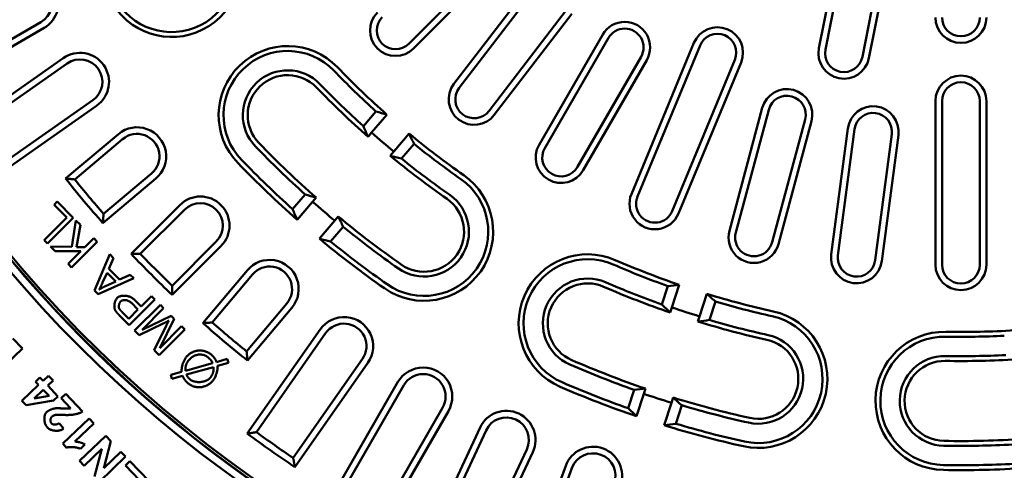
# Model space of a CAD drawing. Units: millimetres. Extents: x 97022 to 104661, y 483 to 4711.
# Drawn here: x 99680 to 99951, y 3063 to 3187 of the extents above; entities that cross this region are included whole.
import ezdxf

# ---------------------------------------------------------------- set-up
doc = ezdxf.new("R2010")
doc.units = ezdxf.units.MM
doc.header["$LTSCALE"] = 10
doc.layers.add('Sichtbar (ISO)', color=10, linetype='Continuous', lineweight=50)

msp = doc.modelspace()

# ---------------------------------------------------------------- linework, layer by layer
at = {"layer": 'Sichtbar (ISO)'}
for p, q in [((99900.24, 3178.782), (99909.995, 3227.821)), ((99902.025, 3178.427), (99911.78, 3227.466)), ((99921.941, 3225.445), (99912.186, 3176.406)), ((99923.726, 3225.09), (99913.971, 3176.051)), ((99819.215, 3211.839), (99787.395, 3180.02)), ((99820.502, 3210.553), (99788.682, 3178.733)), ((99799.815, 3168.97), (99821.121, 3196.737)), ((99801.259, 3167.862), (99822.565, 3195.629)), ((99830.785, 3189.322), (99809.478, 3161.555)), ((99686.126, 3185.942), (99657.358, 3169.333)), ((99832.228, 3188.214), (99810.922, 3160.447)), ((99687.036, 3184.366), (99656.725, 3166.866)), ((99823.234, 3152.221), (99840.734, 3182.531)), ((99824.81, 3151.311), (99842.31, 3181.621)), ((99848.638, 3138.671), (99865.859, 3180.246)), ((99850.32, 3137.975), (99867.54, 3179.55)), ((99663.647, 3156.001), (99692.317, 3176.076)), ((99851.282, 3176.441), (99833.782, 3146.13)), ((99852.858, 3175.531), (99835.358, 3145.221)), ((99877.112, 3175.585), (99859.891, 3134.01)), ((99666.15, 3155.532), (99693.361, 3174.585)), ((99878.793, 3174.888), (99861.573, 3133.314)), ((99700.451, 3164.46), (99673.239, 3145.407)), ((99932.296, 3119.246), (99932.296, 3164.246)), ((99934.116, 3119.246), (99934.116, 3164.246)), ((99944.476, 3164.246), (99944.476, 3119.246)), ((99946.296, 3164.246), (99946.296, 3119.246)), ((99701.495, 3162.97), (99672.824, 3142.895)), ((99875.594, 3128.554), (99884.653, 3162.362)), ((99877.352, 3128.083), (99886.411, 3161.891)), ((99774.903, 3157.371), (99778.36, 3161.418)), ((99781.383, 3160.513), (99777.161, 3155.569)), ((99896.418, 3159.209), (99887.359, 3125.402)), ((99898.176, 3158.738), (99889.117, 3124.931)), ((99903.64, 3122.042), (99908.208, 3156.742)), ((99905.444, 3121.804), (99910.013, 3156.505)), ((99692.927, 3142.962), (99707.478, 3155.171)), ((99695.46, 3142.711), (99708.648, 3153.777)), ((99777.161, 3155.569), (99776.186, 3154.429)), ((99783.244, 3150.374), (99787.466, 3155.317)), ((99920.284, 3155.153), (99915.716, 3120.452)), ((99922.088, 3154.915), (99917.52, 3120.215)), ((99788.833, 3152.473), (99785.376, 3148.426)), ((99782.269, 3149.233), (99783.244, 3150.374)), ((99717.763, 3142.915), (99703.212, 3130.705)), ((99716.593, 3144.309), (99703.405, 3133.243)), ((99755.413, 3134.551), (99758.869, 3138.598)), ((99761.897, 3137.698), (99760.922, 3136.557)), ((99690.627, 3136.591), (99689.792, 3135.755)), ((99689.792, 3135.755), (99693.273, 3132.274)), ((99695.046, 3132.171), (99690.627, 3136.591)), ((99710.972, 3122.236), (99724.404, 3135.668)), ((99760.922, 3136.557), (99756.701, 3131.614)), ((99693.273, 3132.274), (99687.038, 3126.038)), ((99687.975, 3125.1), (99695.046, 3132.171)), ((99713.517, 3122.207), (99725.69, 3134.381)), ((99767.006, 3131.361), (99767.98, 3132.502)), ((99695.79, 3131.427), (99694.68, 3124.13)), ((99697.024, 3130.193), (99695.79, 3131.427)), ((99695.968, 3124.103), (99697.024, 3130.193)), ((99762.784, 3126.418), (99767.006, 3131.361)), ((99769.343, 3129.653), (99765.886, 3125.606)), ((99700.7, 3126.518), (99698.248, 3124.065)), ((99701.638, 3125.58), (99700.7, 3126.518)), ((99687.038, 3126.038), (99687.975, 3125.1)), ((99694.68, 3124.13), (99688.848, 3124.227)), ((99688.848, 3124.227), (99690.115, 3122.96)), ((99694.567, 3118.509), (99701.638, 3125.58)), ((99698.248, 3124.065), (99695.968, 3124.103)), ((99734.431, 3125.641), (99722.257, 3113.467)), ((99735.717, 3124.354), (99722.286, 3110.922)), ((99690.115, 3122.96), (99697.132, 3122.95)), ((99697.132, 3122.95), (99693.629, 3119.446)), ((99705.087, 3122.13), (99700.905, 3112.171)), ((99704.834, 3118.104), (99706.154, 3121.063)), ((99706.154, 3121.063), (99705.087, 3122.13)), ((99693.629, 3119.446), (99694.567, 3118.509)), ((99701.918, 3111.157), (99711.705, 3115.512)), ((99703.147, 3114.348), (99704.365, 3117.054)), ((99704.365, 3117.054), (99706.769, 3114.65)), ((99707.798, 3115.14), (99704.834, 3118.104)), ((99710.714, 3116.504), (99707.798, 3115.14)), ((99711.705, 3115.512), (99710.714, 3116.504)), ((99730.755, 3103.162), (99742.964, 3117.713)), ((99733.292, 3103.355), (99744.358, 3116.544)), ((99706.769, 3114.65), (99703.912, 3113.356)), ((99857.017, 3108.305), (99858.662, 3113.367)), ((99861.801, 3113.687), (99859.792, 3107.504)), ((99700.905, 3112.171), (99701.918, 3111.157)), ((99716.588, 3110.629), (99713.716, 3107.757)), ((99717.526, 3109.691), (99716.588, 3110.629)), ((99867.401, 3105.032), (99869.41, 3111.215)), ((99710.455, 3102.62), (99717.526, 3109.691)), ((99711.053, 3108.748), (99712.88, 3106.921)), ((99713.716, 3107.757), (99711.899, 3109.573)), ((99719.03, 3108.188), (99711.959, 3101.117)), ((99719.93, 3107.288), (99719.03, 3108.188)), ((99753.827, 3108.598), (99742.761, 3095.41)), ((99755.221, 3107.429), (99743.011, 3092.878)), ((99859.792, 3107.504), (99859.329, 3106.078)), ((99871.761, 3109.111), (99870.117, 3104.049)), ((99707.787, 3105.288), (99710.455, 3102.62)), ((99710.353, 3104.394), (99708.542, 3106.204)), ((99712.88, 3106.921), (99710.353, 3104.394)), ((99714.012, 3101.37), (99719.93, 3107.288)), ((99721.994, 3105.224), (99714.012, 3101.37)), ((99722.835, 3104.383), (99721.994, 3105.224)), ((99866.937, 3103.605), (99867.401, 3105.032)), ((99713.215, 3099.861), (99719.833, 3103.084)), ((99720.636, 3102.453), (99717.305, 3095.77)), ((99718.863, 3096.315), (99722.835, 3104.383)), ((99724.883, 3102.335), (99718.863, 3096.315)), ((99725.783, 3101.435), (99724.883, 3102.335)), ((99711.959, 3101.117), (99713.215, 3099.861)), ((99718.712, 3094.364), (99725.783, 3101.435)), ((99742.944, 3072.775), (99763.019, 3101.445)), ((99745.457, 3073.19), (99764.51, 3100.401)), ((99681.086, 3096.188), (99678.46, 3098.939)), ((99673.853, 3089.282), (99681.086, 3096.188)), ((99717.305, 3095.77), (99718.712, 3094.364)), ((99733.402, 3092.164), (99725.969, 3090.096)), ((99726.236, 3089.024), (99733.662, 3091.099)), ((99737.456, 3093.31), (99734.494, 3092.478)), ((99734.767, 3091.399), (99737.757, 3092.232)), ((99737.757, 3092.232), (99737.456, 3093.31)), ((99774.635, 3093.312), (99755.582, 3066.1)), ((99776.126, 3092.268), (99756.051, 3063.597)), ((99688.218, 3088.718), (99686.763, 3087.329)), ((99689.497, 3087.379), (99688.218, 3088.718)), ((99724.884, 3089.788), (99721.888, 3088.949)), ((99721.888, 3088.949), (99722.181, 3087.877)), ((99722.181, 3087.877), (99725.143, 3088.71)), ((99685.55, 3086.171), (99680.958, 3081.786)), ((99685.905, 3088.227), (99684.692, 3087.069)), ((99684.692, 3087.069), (99685.55, 3086.171)), ((99686.763, 3087.329), (99685.905, 3088.227)), ((99688.042, 3085.989), (99689.497, 3087.379)), ((99690.868, 3083.029), (99688.042, 3085.989)), ((99766.916, 3056.675), (99784.416, 3086.986)), ((99769.382, 3057.308), (99785.992, 3086.076)), ((99684.354, 3082.468), (99686.829, 3084.831)), ((99688.419, 3083.166), (99684.354, 3082.468)), ((99686.829, 3084.831), (99688.419, 3083.166)), ((99689.661, 3081.876), (99690.868, 3083.029)), ((99692.987, 3083.724), (99691.697, 3082.492)), ((99697.624, 3078.867), (99692.987, 3083.724)), ((99847.743, 3079.763), (99849.388, 3084.825)), ((99852.066, 3083.725), (99850.057, 3077.543)), ((99852.53, 3085.152), (99852.066, 3083.725)), ((99680.958, 3081.786), (99682.068, 3080.623)), ((99682.068, 3080.623), (99689.661, 3081.876)), ((99691.697, 3082.492), (99694.323, 3079.741)), ((99857.666, 3075.07), (99859.675, 3081.253)), ((99859.675, 3081.253), (99860.138, 3082.68)), ((99862.488, 3080.569), (99860.843, 3075.507)), ((99796.696, 3079.896), (99780.087, 3051.128)), ((99798.272, 3078.986), (99780.772, 3048.675)), ((99692.35, 3074.148), (99691.167, 3075.663)), ((99699.429, 3076.976), (99692.169, 3070.044)), ((99695.535, 3070.603), (99700.756, 3075.587)), ((99700.756, 3075.587), (99699.429, 3076.976)), ((99704.003, 3072.186), (99696.771, 3065.28)), ((99705.398, 3070.725), (99704.003, 3072.186)), ((99792.199, 3042.727), (99806.991, 3074.448)), ((99794.602, 3043.572), (99808.64, 3073.678)), ((99692.169, 3070.044), (99693.243, 3068.92)), ((99697.036, 3068.611), (99698.293, 3069.811)), ((99703.447, 3063.266), (99705.398, 3070.725)), ((99698.06, 3063.929), (99702.911, 3068.561)), ((99702.911, 3068.561), (99700.897, 3060.958)), ((99708.193, 3067.798), (99703.447, 3063.266)), ((99709.483, 3066.447), (99708.193, 3067.798)), ((99819.843, 3068.455), (99805.804, 3038.348)), ((99821.492, 3067.686), (99806.7, 3035.965)), ((99696.771, 3065.28), (99698.06, 3063.929)), ((99702.25, 3059.541), (99709.483, 3066.447)), ((99710.677, 3065.196), (99709.454, 3064.027)), ((99709.454, 3064.027), (99713.312, 3059.986)), ((99715.93, 3059.694), (99710.677, 3065.196)), ((99818.603, 3031.035), (99830.573, 3063.924)), ((99820.922, 3032.086), (99832.283, 3063.302))]:
    msp.add_line(p, q, dxfattribs=at)
at = {"layer": 'Sichtbar (ISO)', "flags": 128}
for points in [[(99692.927, 3142.962), (99693.033, 3142.951), (99693.139, 3142.941), (99693.244, 3142.93), (99693.35, 3142.919), (99693.455, 3142.909), (99693.561, 3142.898), (99693.667, 3142.888), (99693.772, 3142.877), (99693.878, 3142.867), (99693.983, 3142.856), (99694.089, 3142.846), (99694.194, 3142.835), (99694.3, 3142.825), (99694.405, 3142.815), (99694.511, 3142.804), (99694.616, 3142.794), (99694.722, 3142.783), (99694.827, 3142.773), (99694.933, 3142.763), (99695.038, 3142.752), (99695.144, 3142.742), (99695.249, 3142.732), (99695.355, 3142.722), (99695.46, 3142.711)], [(99703.405, 3133.243), (99703.397, 3133.137), (99703.389, 3133.032), (99703.381, 3132.926), (99703.372, 3132.82), (99703.364, 3132.715), (99703.356, 3132.609), (99703.348, 3132.503), (99703.34, 3132.398), (99703.332, 3132.292), (99703.324, 3132.186), (99703.316, 3132.081), (99703.308, 3131.975), (99703.3, 3131.869), (99703.292, 3131.763), (99703.284, 3131.658), (99703.276, 3131.552), (99703.268, 3131.446), (99703.26, 3131.34), (99703.252, 3131.234), (99703.244, 3131.128), (99703.236, 3131.023), (99703.228, 3130.917), (99703.22, 3130.811), (99703.212, 3130.705)], [(99710.972, 3122.236), (99711.078, 3122.235), (99711.184, 3122.233), (99711.291, 3122.232), (99711.397, 3122.231), (99711.503, 3122.23), (99711.609, 3122.228), (99711.715, 3122.227), (99711.821, 3122.226), (99711.927, 3122.225), (99712.033, 3122.223), (99712.139, 3122.222), (99712.245, 3122.221), (99712.351, 3122.22), (99712.458, 3122.219), (99712.564, 3122.217), (99712.67, 3122.216), (99712.775, 3122.215), (99712.881, 3122.214), (99712.987, 3122.213), (99713.093, 3122.212), (99713.199, 3122.211), (99713.305, 3122.21), (99713.411, 3122.209), (99713.517, 3122.207)], [(99702.177, 3112.386), (99702.221, 3112.465), (99702.264, 3112.545), (99702.308, 3112.626), (99702.351, 3112.708), (99702.394, 3112.79), (99702.437, 3112.872), (99702.479, 3112.954), (99702.521, 3113.036), (99702.562, 3113.118), (99702.602, 3113.199), (99702.642, 3113.28), (99702.682, 3113.361), (99702.722, 3113.442), (99702.761, 3113.524), (99702.801, 3113.606), (99702.84, 3113.689), (99702.879, 3113.771), (99702.918, 3113.854), (99702.957, 3113.937), (99702.996, 3114.019), (99703.034, 3114.102), (99703.072, 3114.184), (99703.11, 3114.266), (99703.147, 3114.348)], [(99703.912, 3113.356), (99703.837, 3113.321), (99703.763, 3113.285), (99703.688, 3113.248), (99703.614, 3113.212), (99703.54, 3113.174), (99703.466, 3113.137), (99703.392, 3113.099), (99703.319, 3113.06), (99703.245, 3113.021), (99703.172, 3112.982), (99703.1, 3112.942), (99703.027, 3112.902), (99702.955, 3112.861), (99702.883, 3112.82), (99702.811, 3112.779), (99702.74, 3112.737), (99702.668, 3112.695), (99702.597, 3112.652), (99702.527, 3112.609), (99702.456, 3112.565), (99702.386, 3112.521), (99702.316, 3112.476), (99702.246, 3112.432), (99702.177, 3112.386)], [(99722.257, 3113.467), (99722.258, 3113.361), (99722.259, 3113.256), (99722.26, 3113.15), (99722.261, 3113.044), (99722.262, 3112.938), (99722.264, 3112.832), (99722.265, 3112.726), (99722.266, 3112.62), (99722.267, 3112.514), (99722.268, 3112.408), (99722.269, 3112.302), (99722.271, 3112.196), (99722.272, 3112.09), (99722.273, 3111.984), (99722.274, 3111.878), (99722.275, 3111.772), (99722.277, 3111.665), (99722.278, 3111.559), (99722.279, 3111.453), (99722.28, 3111.347), (99722.282, 3111.241), (99722.283, 3111.135), (99722.284, 3111.029), (99722.286, 3110.922)], [(99707.103, 3110.069), (99707.013, 3109.969), (99706.925, 3109.853), (99706.84, 3109.72), (99706.76, 3109.575), (99706.688, 3109.424), (99706.625, 3109.27), (99706.569, 3109.113), (99706.52, 3108.95), (99706.477, 3108.782), (99706.442, 3108.61), (99706.414, 3108.434), (99706.394, 3108.255), (99706.382, 3108.075), (99706.379, 3107.895), (99706.385, 3107.719), (99706.399, 3107.547), (99706.421, 3107.381), (99706.452, 3107.22), (99706.49, 3107.066), (99706.536, 3106.919), (99706.589, 3106.782), (99706.647, 3106.656), (99706.711, 3106.54), (99706.779, 3106.436)], [(99711.899, 3109.573), (99711.725, 3109.736), (99711.542, 3109.888), (99711.349, 3110.028), (99711.148, 3110.156), (99710.939, 3110.272), (99710.723, 3110.375), (99710.502, 3110.465), (99710.276, 3110.542), (99710.045, 3110.606), (99709.814, 3110.656), (99709.583, 3110.692), (99709.354, 3110.715), (99709.127, 3110.726), (99708.905, 3110.723), (99708.687, 3110.709), (99708.475, 3110.683), (99708.27, 3110.646), (99708.074, 3110.597), (99707.888, 3110.538), (99707.711, 3110.469), (99707.546, 3110.389), (99707.388, 3110.296), (99707.239, 3110.19), (99707.103, 3110.069)], [(99707.733, 3107.142), (99707.694, 3107.222), (99707.664, 3107.307), (99707.641, 3107.393), (99707.625, 3107.482), (99707.615, 3107.571), (99707.61, 3107.66), (99707.609, 3107.751), (99707.612, 3107.842), (99707.618, 3107.933), (99707.628, 3108.024), (99707.642, 3108.113), (99707.658, 3108.202), (99707.677, 3108.29), (99707.7, 3108.377), (99707.725, 3108.463), (99707.753, 3108.547), (99707.784, 3108.629), (99707.818, 3108.709), (99707.855, 3108.786), (99707.894, 3108.86), (99707.938, 3108.933), (99707.986, 3109.003), (99708.038, 3109.069), (99708.094, 3109.131)], [(99708.094, 3109.131), (99708.183, 3109.21), (99708.28, 3109.28), (99708.383, 3109.34), (99708.491, 3109.391), (99708.603, 3109.433), (99708.719, 3109.467), (99708.84, 3109.493), (99708.965, 3109.511), (99709.094, 3109.522), (99709.226, 3109.525), (99709.361, 3109.52), (99709.498, 3109.508), (99709.636, 3109.487), (99709.775, 3109.458), (99709.914, 3109.422), (99710.052, 3109.377), (99710.19, 3109.324), (99710.326, 3109.263), (99710.459, 3109.195), (99710.587, 3109.119), (99710.711, 3109.036), (99710.83, 3108.947), (99710.945, 3108.851), (99711.053, 3108.748)], [(99706.779, 3106.436), (99706.815, 3106.385), (99706.853, 3106.333), (99706.892, 3106.281), (99706.932, 3106.229), (99706.972, 3106.178), (99707.014, 3106.127), (99707.055, 3106.076), (99707.097, 3106.027), (99707.139, 3105.978), (99707.18, 3105.931), (99707.221, 3105.885), (99707.263, 3105.838), (99707.305, 3105.791), (99707.348, 3105.744), (99707.391, 3105.698), (99707.435, 3105.651), (99707.478, 3105.605), (99707.522, 3105.558), (99707.567, 3105.513), (99707.611, 3105.467), (99707.655, 3105.421), (99707.699, 3105.377), (99707.743, 3105.332), (99707.787, 3105.288)], [(99708.542, 3106.204), (99708.506, 3106.241), (99708.469, 3106.278), (99708.432, 3106.315), (99708.395, 3106.353), (99708.357, 3106.392), (99708.32, 3106.431), (99708.283, 3106.47), (99708.245, 3106.509), (99708.208, 3106.549), (99708.172, 3106.589), (99708.136, 3106.628), (99708.1, 3106.668), (99708.065, 3106.707), (99708.031, 3106.746), (99707.998, 3106.784), (99707.965, 3106.824), (99707.932, 3106.864), (99707.899, 3106.905), (99707.867, 3106.946), (99707.837, 3106.986), (99707.808, 3107.026), (99707.781, 3107.066), (99707.756, 3107.105), (99707.733, 3107.142)], [(99719.833, 3103.084), (99719.894, 3103.114), (99719.956, 3103.144), (99720.018, 3103.174), (99720.08, 3103.205), (99720.143, 3103.235), (99720.206, 3103.266), (99720.269, 3103.297), (99720.332, 3103.328), (99720.395, 3103.359), (99720.458, 3103.391), (99720.521, 3103.421), (99720.583, 3103.452), (99720.645, 3103.483), (99720.706, 3103.513), (99720.767, 3103.544), (99720.83, 3103.576), (99720.894, 3103.608), (99720.959, 3103.641), (99721.024, 3103.674), (99721.089, 3103.707), (99721.154, 3103.741), (99721.218, 3103.774), (99721.281, 3103.806), (99721.342, 3103.838)], [(99721.342, 3103.838), (99721.312, 3103.782), (99721.282, 3103.724), (99721.252, 3103.665), (99721.221, 3103.605), (99721.19, 3103.544), (99721.159, 3103.484), (99721.128, 3103.424), (99721.098, 3103.366), (99721.068, 3103.308), (99721.04, 3103.252), (99721.011, 3103.196), (99720.983, 3103.14), (99720.954, 3103.083), (99720.925, 3103.025), (99720.896, 3102.968), (99720.866, 3102.91), (99720.837, 3102.852), (99720.808, 3102.795), (99720.779, 3102.737), (99720.75, 3102.679), (99720.721, 3102.622), (99720.692, 3102.565), (99720.664, 3102.509), (99720.636, 3102.453)], [(99730.755, 3103.162), (99730.86, 3103.17), (99730.966, 3103.178), (99731.072, 3103.186), (99731.178, 3103.194), (99731.284, 3103.202), (99731.39, 3103.21), (99731.496, 3103.218), (99731.601, 3103.226), (99731.707, 3103.234), (99731.813, 3103.242), (99731.919, 3103.25), (99732.024, 3103.258), (99732.13, 3103.266), (99732.236, 3103.274), (99732.342, 3103.282), (99732.447, 3103.29), (99732.553, 3103.298), (99732.659, 3103.307), (99732.764, 3103.315), (99732.87, 3103.323), (99732.976, 3103.331), (99733.081, 3103.339), (99733.187, 3103.347), (99733.292, 3103.355)], [(99726.338, 3094.068), (99726.232, 3093.955), (99726.128, 3093.828), (99726.026, 3093.689), (99725.925, 3093.538), (99725.827, 3093.377), (99725.731, 3093.207), (99725.638, 3093.029), (99725.549, 3092.843), (99725.464, 3092.652), (99725.383, 3092.455), (99725.306, 3092.255), (99725.234, 3092.052), (99725.168, 3091.848), (99725.107, 3091.642), (99725.052, 3091.437), (99725.003, 3091.234), (99724.961, 3091.033), (99724.926, 3090.835), (99724.898, 3090.643), (99724.878, 3090.456), (99724.867, 3090.276), (99724.864, 3090.104), (99724.869, 3089.941), (99724.884, 3089.788)], [(99729.853, 3095.645), (99729.687, 3095.638), (99729.523, 3095.626), (99729.359, 3095.609), (99729.197, 3095.587), (99729.036, 3095.559), (99728.877, 3095.525), (99728.718, 3095.487), (99728.561, 3095.443), (99728.405, 3095.393), (99728.25, 3095.338), (99728.097, 3095.277), (99727.945, 3095.21), (99727.795, 3095.138), (99727.649, 3095.062), (99727.505, 3094.981), (99727.364, 3094.895), (99727.226, 3094.806), (99727.091, 3094.712), (99726.959, 3094.613), (99726.829, 3094.512), (99726.702, 3094.406), (99726.578, 3094.297), (99726.457, 3094.184), (99726.338, 3094.068)], [(99727.116, 3093.29), (99727.208, 3093.38), (99727.303, 3093.468), (99727.399, 3093.553), (99727.498, 3093.636), (99727.599, 3093.716), (99727.702, 3093.792), (99727.806, 3093.866), (99727.913, 3093.937), (99728.023, 3094.004), (99728.134, 3094.068), (99728.248, 3094.128), (99728.364, 3094.185), (99728.482, 3094.237), (99728.601, 3094.286), (99728.721, 3094.33), (99728.842, 3094.369), (99728.964, 3094.405), (99729.087, 3094.436), (99729.211, 3094.462), (99729.336, 3094.485), (99729.462, 3094.503), (99729.589, 3094.517), (99729.717, 3094.527), (99729.846, 3094.532)], [(99729.846, 3094.532), (99729.975, 3094.533), (99730.103, 3094.529), (99730.231, 3094.522), (99730.358, 3094.509), (99730.486, 3094.493), (99730.612, 3094.471), (99730.738, 3094.445), (99730.863, 3094.415), (99730.986, 3094.38), (99731.107, 3094.34), (99731.228, 3094.296), (99731.347, 3094.247), (99731.464, 3094.195), (99731.578, 3094.138), (99731.69, 3094.077), (99731.8, 3094.013), (99731.907, 3093.945), (99732.012, 3093.873), (99732.115, 3093.798), (99732.216, 3093.72), (99732.314, 3093.639), (99732.411, 3093.555), (99732.505, 3093.468), (99732.597, 3093.379)], [(99733.395, 3094.177), (99733.277, 3094.293), (99733.155, 3094.405), (99733.03, 3094.514), (99732.902, 3094.618), (99732.771, 3094.719), (99732.637, 3094.816), (99732.5, 3094.909), (99732.36, 3094.996), (99732.217, 3095.079), (99732.071, 3095.156), (99731.923, 3095.228), (99731.772, 3095.295), (99731.619, 3095.357), (99731.463, 3095.412), (99731.307, 3095.461), (99731.149, 3095.505), (99730.99, 3095.542), (99730.831, 3095.574), (99730.67, 3095.599), (99730.509, 3095.619), (99730.346, 3095.634), (99730.183, 3095.643), (99730.018, 3095.646), (99729.853, 3095.645)], [(99734.494, 3092.478), (99734.464, 3092.557), (99734.432, 3092.636), (99734.399, 3092.714), (99734.364, 3092.792), (99734.328, 3092.869), (99734.291, 3092.945), (99734.252, 3093.02), (99734.212, 3093.095), (99734.171, 3093.169), (99734.128, 3093.242), (99734.083, 3093.315), (99734.038, 3093.387), (99733.991, 3093.458), (99733.942, 3093.528), (99733.893, 3093.597), (99733.842, 3093.665), (99733.79, 3093.733), (99733.737, 3093.799), (99733.683, 3093.864), (99733.628, 3093.929), (99733.571, 3093.992), (99733.514, 3094.055), (99733.455, 3094.116), (99733.395, 3094.177)], [(99742.761, 3095.41), (99742.771, 3095.305), (99742.781, 3095.2), (99742.792, 3095.094), (99742.802, 3094.989), (99742.812, 3094.883), (99742.823, 3094.778), (99742.833, 3094.672), (99742.843, 3094.567), (99742.854, 3094.461), (99742.864, 3094.356), (99742.875, 3094.25), (99742.885, 3094.145), (99742.896, 3094.039), (99742.906, 3093.934), (99742.916, 3093.828), (99742.927, 3093.723), (99742.937, 3093.617), (99742.948, 3093.511), (99742.958, 3093.406), (99742.969, 3093.3), (99742.98, 3093.195), (99742.99, 3093.089), (99743.001, 3092.983), (99743.011, 3092.878)], [(99725.969, 3090.096), (99725.957, 3090.242), (99725.949, 3090.389), (99725.945, 3090.536), (99725.948, 3090.683), (99725.955, 3090.83), (99725.968, 3090.976), (99725.986, 3091.123), (99726.01, 3091.268), (99726.04, 3091.411), (99726.076, 3091.553), (99726.117, 3091.694), (99726.164, 3091.832), (99726.217, 3091.97), (99726.276, 3092.105), (99726.339, 3092.237), (99726.408, 3092.365), (99726.481, 3092.491), (99726.559, 3092.614), (99726.642, 3092.734), (99726.729, 3092.851), (99726.82, 3092.965), (99726.915, 3093.076), (99727.013, 3093.184), (99727.116, 3093.29)], [(99733.662, 3091.099), (99733.674, 3090.952), (99733.682, 3090.804), (99733.685, 3090.657), (99733.683, 3090.51), (99733.676, 3090.363), (99733.663, 3090.216), (99733.644, 3090.069), (99733.619, 3089.924), (99733.589, 3089.78), (99733.553, 3089.638), (99733.512, 3089.497), (99733.464, 3089.358), (99733.411, 3089.221), (99733.352, 3089.085), (99733.288, 3088.953), (99733.219, 3088.824), (99733.145, 3088.698), (99733.067, 3088.575), (99732.984, 3088.455), (99732.897, 3088.338), (99732.805, 3088.224), (99732.71, 3088.112), (99732.611, 3088.004), (99732.508, 3087.898)], [(99732.597, 3093.379), (99732.64, 3093.335), (99732.682, 3093.291), (99732.724, 3093.246), (99732.764, 3093.2), (99732.804, 3093.154), (99732.843, 3093.107), (99732.882, 3093.06), (99732.919, 3093.011), (99732.956, 3092.963), (99732.992, 3092.913), (99733.028, 3092.863), (99733.062, 3092.812), (99733.095, 3092.761), (99733.128, 3092.709), (99733.16, 3092.657), (99733.19, 3092.604), (99733.22, 3092.551), (99733.249, 3092.497), (99733.277, 3092.442), (99733.304, 3092.388), (99733.33, 3092.332), (99733.355, 3092.277), (99733.379, 3092.22), (99733.402, 3092.164)], [(99733.286, 3087.12), (99733.392, 3087.233), (99733.497, 3087.36), (99733.6, 3087.5), (99733.702, 3087.651), (99733.802, 3087.813), (99733.899, 3087.983), (99733.993, 3088.162), (99734.084, 3088.348), (99734.171, 3088.54), (99734.254, 3088.737), (99734.332, 3088.938), (99734.406, 3089.142), (99734.474, 3089.347), (99734.536, 3089.553), (99734.593, 3089.758), (99734.643, 3089.962), (99734.687, 3090.163), (99734.723, 3090.361), (99734.751, 3090.554), (99734.772, 3090.74), (99734.784, 3090.919), (99734.787, 3091.089), (99734.782, 3091.249), (99734.767, 3091.399)], [(99725.143, 3088.71), (99725.174, 3088.631), (99725.206, 3088.552), (99725.239, 3088.475), (99725.273, 3088.397), (99725.309, 3088.321), (99725.346, 3088.245), (99725.385, 3088.17), (99725.425, 3088.096), (99725.466, 3088.022), (99725.509, 3087.949), (99725.553, 3087.876), (99725.598, 3087.805), (99725.645, 3087.734), (99725.692, 3087.664), (99725.742, 3087.595), (99725.792, 3087.527), (99725.843, 3087.46), (99725.896, 3087.394), (99725.95, 3087.329), (99726.004, 3087.265), (99726.061, 3087.202), (99726.118, 3087.139), (99726.176, 3087.078), (99726.236, 3087.017)], [(99727.034, 3087.816), (99726.991, 3087.859), (99726.949, 3087.903), (99726.908, 3087.948), (99726.868, 3087.993), (99726.828, 3088.039), (99726.789, 3088.086), (99726.751, 3088.133), (99726.714, 3088.181), (99726.677, 3088.23), (99726.642, 3088.279), (99726.607, 3088.329), (99726.573, 3088.379), (99726.54, 3088.43), (99726.507, 3088.482), (99726.476, 3088.534), (99726.446, 3088.586), (99726.416, 3088.639), (99726.388, 3088.693), (99726.36, 3088.747), (99726.333, 3088.801), (99726.307, 3088.856), (99726.283, 3088.912), (99726.259, 3088.968), (99726.236, 3089.024)], [(99726.236, 3087.017), (99726.354, 3086.902), (99726.476, 3086.79), (99726.6, 3086.681), (99726.728, 3086.576), (99726.858, 3086.475), (99726.992, 3086.379), (99727.13, 3086.286), (99727.269, 3086.198), (99727.412, 3086.116), (99727.557, 3086.038), (99727.705, 3085.965), (99727.855, 3085.898), (99728.009, 3085.837), (99728.164, 3085.781), (99728.32, 3085.731), (99728.477, 3085.687), (99728.635, 3085.649), (99728.795, 3085.617), (99728.955, 3085.591), (99729.116, 3085.57), (99729.279, 3085.555), (99729.442, 3085.546), (99729.606, 3085.542), (99729.771, 3085.543)], [(99732.508, 3087.898), (99732.327, 3087.737), (99732.129, 3087.595), (99731.918, 3087.471), (99731.7, 3087.364), (99731.473, 3087.272), (99731.241, 3087.194), (99731.005, 3087.128), (99730.767, 3087.075), (99730.525, 3087.032), (99730.278, 3087), (99730.03, 3086.979), (99729.779, 3086.969), (99729.529, 3086.969), (99729.28, 3086.98), (99729.034, 3087.002), (99728.792, 3087.035), (99728.551, 3087.08), (99728.312, 3087.138), (99728.075, 3087.209), (99727.846, 3087.296), (99727.625, 3087.397), (99727.414, 3087.517), (99727.215, 3087.656), (99727.034, 3087.816)], [(99729.771, 3085.543), (99729.937, 3085.55), (99730.101, 3085.562), (99730.265, 3085.579), (99730.427, 3085.601), (99730.588, 3085.629), (99730.747, 3085.662), (99730.906, 3085.701), (99731.063, 3085.745), (99731.219, 3085.795), (99731.374, 3085.85), (99731.527, 3085.911), (99731.679, 3085.978), (99731.829, 3086.049), (99731.975, 3086.126), (99732.119, 3086.207), (99732.26, 3086.292), (99732.398, 3086.382), (99732.533, 3086.476), (99732.665, 3086.574), (99732.795, 3086.676), (99732.922, 3086.782), (99733.046, 3086.891), (99733.167, 3087.004), (99733.286, 3087.12)], [(99687.739, 3078.713), (99687.619, 3078.582), (99687.516, 3078.438), (99687.427, 3078.283), (99687.353, 3078.122), (99687.29, 3077.954), (99687.239, 3077.783), (99687.198, 3077.609), (99687.165, 3077.429), (99687.141, 3077.245), (99687.127, 3077.056), (99687.12, 3076.864), (99687.123, 3076.67), (99687.135, 3076.475), (99687.155, 3076.28), (99687.185, 3076.085), (99687.224, 3075.89), (99687.273, 3075.698), (99687.331, 3075.508), (99687.4, 3075.324), (99687.479, 3075.144), (99687.57, 3074.971), (99687.673, 3074.804), (99687.788, 3074.646), (99687.916, 3074.499)], [(99690.286, 3079.754), (99690.183, 3079.742), (99690.078, 3079.727), (99689.97, 3079.708), (99689.859, 3079.685), (99689.747, 3079.66), (99689.633, 3079.631), (99689.518, 3079.599), (99689.402, 3079.564), (99689.285, 3079.527), (99689.168, 3079.487), (99689.051, 3079.444), (99688.933, 3079.399), (99688.816, 3079.351), (99688.699, 3079.301), (99688.584, 3079.248), (99688.471, 3079.193), (99688.361, 3079.136), (99688.254, 3079.078), (99688.152, 3079.018), (99688.055, 3078.957), (99687.965, 3078.896), (99687.882, 3078.835), (99687.807, 3078.774), (99687.739, 3078.713)], [(99689.164, 3077.419), (99689.203, 3077.454), (99689.242, 3077.488), (99689.283, 3077.521), (99689.324, 3077.553), (99689.366, 3077.584), (99689.409, 3077.613), (99689.453, 3077.641), (99689.497, 3077.668), (99689.543, 3077.693), (99689.589, 3077.718), (99689.636, 3077.741), (99689.684, 3077.763), (99689.732, 3077.784), (99689.781, 3077.803), (99689.83, 3077.822), (99689.879, 3077.84), (99689.929, 3077.856), (99689.98, 3077.871), (99690.03, 3077.886), (99690.081, 3077.899), (99690.132, 3077.911), (99690.184, 3077.922), (99690.235, 3077.933), (99690.287, 3077.942)], [(99694.323, 3079.741), (99694.24, 3079.724), (99694.14, 3079.71), (99694.025, 3079.699), (99693.896, 3079.691), (99693.754, 3079.686), (99693.601, 3079.684), (99693.436, 3079.684), (99693.263, 3079.685), (99693.081, 3079.688), (99692.892, 3079.693), (99692.698, 3079.699), (99692.498, 3079.706), (99692.295, 3079.713), (99692.09, 3079.721), (99691.883, 3079.729), (99691.677, 3079.736), (99691.471, 3079.744), (99691.268, 3079.75), (99691.068, 3079.756), (99690.874, 3079.76), (99690.693, 3079.763), (99690.531, 3079.763), (99690.393, 3079.76), (99690.286, 3079.754)], [(99690.287, 3077.942), (99690.363, 3077.954), (99690.447, 3077.963), (99690.538, 3077.97), (99690.632, 3077.976), (99690.73, 3077.98), (99690.829, 3077.982), (99690.928, 3077.984), (99691.024, 3077.984), (99691.118, 3077.984), (99691.21, 3077.983), (99691.305, 3077.981), (99691.401, 3077.979), (99691.498, 3077.977), (99691.596, 3077.974), (99691.695, 3077.97), (99691.794, 3077.967), (99691.894, 3077.963), (99691.993, 3077.958), (99692.092, 3077.953), (99692.19, 3077.948), (99692.287, 3077.943), (99692.382, 3077.938), (99692.476, 3077.933), (99692.567, 3077.927)], [(99692.567, 3077.927), (99692.819, 3077.914), (99693.072, 3077.906), (99693.326, 3077.903), (99693.581, 3077.905), (99693.835, 3077.912), (99694.089, 3077.924), (99694.342, 3077.942), (99694.594, 3077.964), (99694.844, 3077.992), (99695.091, 3078.025), (99695.333, 3078.062), (99695.568, 3078.104), (99695.795, 3078.151), (99696.014, 3078.201), (99696.224, 3078.255), (99696.425, 3078.312), (99696.616, 3078.373), (99696.797, 3078.438), (99696.967, 3078.505), (99697.124, 3078.574), (99697.269, 3078.645), (99697.4, 3078.717), (99697.519, 3078.792), (99697.624, 3078.867)], [(99689.1, 3075.566), (99689.045, 3075.629), (99688.997, 3075.697), (99688.955, 3075.769), (99688.918, 3075.844), (99688.887, 3075.922), (99688.86, 3076.001), (99688.839, 3076.082), (99688.823, 3076.165), (99688.811, 3076.249), (99688.803, 3076.333), (99688.8, 3076.418), (99688.801, 3076.503), (99688.806, 3076.587), (99688.816, 3076.671), (99688.829, 3076.754), (99688.848, 3076.837), (99688.87, 3076.918), (99688.897, 3076.998), (99688.929, 3077.076), (99688.966, 3077.151), (99689.007, 3077.224), (99689.054, 3077.293), (99689.107, 3077.358), (99689.164, 3077.419)], [(99691.167, 3075.663), (99691.09, 3075.603), (99691.011, 3075.547), (99690.928, 3075.496), (99690.842, 3075.45), (99690.754, 3075.408), (99690.663, 3075.372), (99690.571, 3075.34), (99690.477, 3075.312), (99690.383, 3075.29), (99690.287, 3075.273), (99690.192, 3075.26), (99690.098, 3075.253), (99690.004, 3075.25), (99689.912, 3075.252), (99689.822, 3075.258), (99689.733, 3075.27), (99689.645, 3075.286), (99689.558, 3075.307), (99689.473, 3075.335), (99689.39, 3075.368), (99689.311, 3075.407), (99689.235, 3075.452), (99689.164, 3075.505), (99689.1, 3075.566)], [(99687.916, 3074.499), (99688.06, 3074.362), (99688.215, 3074.238), (99688.38, 3074.127), (99688.551, 3074.027), (99688.729, 3073.938), (99688.912, 3073.859), (99689.099, 3073.79), (99689.29, 3073.731), (99689.484, 3073.68), (99689.682, 3073.639), (99689.881, 3073.608), (99690.081, 3073.585), (99690.28, 3073.573), (99690.48, 3073.569), (99690.68, 3073.576), (99690.88, 3073.593), (99691.078, 3073.62), (99691.274, 3073.659), (99691.467, 3073.709), (99691.656, 3073.771), (99691.84, 3073.846), (99692.018, 3073.933), (99692.188, 3074.034), (99692.35, 3074.148)], [(99742.944, 3072.775), (99743.049, 3072.792), (99743.154, 3072.809), (99743.259, 3072.826), (99743.363, 3072.843), (99743.468, 3072.861), (99743.573, 3072.878), (99743.678, 3072.895), (99743.783, 3072.912), (99743.887, 3072.93), (99743.992, 3072.947), (99744.097, 3072.964), (99744.201, 3072.982), (99744.306, 3072.999), (99744.411, 3073.016), (99744.515, 3073.033), (99744.62, 3073.051), (99744.725, 3073.068), (99744.829, 3073.085), (99744.934, 3073.103), (99745.038, 3073.12), (99745.143, 3073.138), (99745.247, 3073.155), (99745.352, 3073.172), (99745.457, 3073.19)], [(99698.293, 3069.811), (99698.186, 3069.867), (99698.078, 3069.921), (99697.969, 3069.973), (99697.86, 3070.023), (99697.75, 3070.072), (99697.639, 3070.118), (99697.527, 3070.163), (99697.414, 3070.206), (99697.301, 3070.247), (99697.187, 3070.285), (99697.072, 3070.322), (99696.956, 3070.357), (99696.84, 3070.389), (99696.723, 3070.42), (99696.606, 3070.448), (99696.489, 3070.474), (99696.371, 3070.497), (99696.253, 3070.519), (99696.134, 3070.538), (99696.015, 3070.556), (99695.896, 3070.571), (99695.776, 3070.583), (99695.656, 3070.594), (99695.535, 3070.603)], [(99693.243, 3068.92), (99693.41, 3068.981), (99693.589, 3069.026), (99693.77, 3069.058), (99693.946, 3069.079), (99694.122, 3069.091), (99694.3, 3069.098), (99694.479, 3069.099), (99694.656, 3069.095), (99694.831, 3069.086), (99695.006, 3069.074), (99695.181, 3069.058), (99695.356, 3069.038), (99695.529, 3069.015), (99695.699, 3068.989), (99695.866, 3068.96), (99696.028, 3068.929), (99696.184, 3068.895), (99696.334, 3068.859), (99696.476, 3068.821), (99696.61, 3068.781), (99696.734, 3068.74), (99696.847, 3068.698), (99696.948, 3068.655), (99697.036, 3068.611)], [(99756.051, 3063.597), (99756.031, 3063.702), (99756.011, 3063.806), (99755.992, 3063.911), (99755.972, 3064.015), (99755.952, 3064.119), (99755.933, 3064.224), (99755.913, 3064.328), (99755.893, 3064.432), (99755.874, 3064.537), (99755.854, 3064.641), (99755.835, 3064.745), (99755.815, 3064.85), (99755.796, 3064.954), (99755.776, 3065.058), (99755.756, 3065.162), (99755.737, 3065.267), (99755.717, 3065.371), (99755.698, 3065.475), (99755.679, 3065.579), (99755.659, 3065.684), (99755.64, 3065.788), (99755.62, 3065.892), (99755.601, 3065.996), (99755.582, 3066.1)]]:
    msp.add_lwpolyline(points, dxfattribs=at)
at = {"layer": 'Sichtbar (ISO)'}
msp.add_circle((99939.296, 3339.246), 428.688, dxfattribs=at)
for centre, radius, start, end in [((99939.296, 3339.246), 430, 320.33756, 129.66244), ((99939.296, 3339.246), 417.5, 322.12116, 127.87884), ((99939.296, 3339.246), 415.68, 322.38021, 127.61979), ((99939.296, 3339.246), 430, 140.33756, 309.66244), ((99939.296, 3339.246), 417.5, 142.12116, 307.87884), ((99939.296, 3339.246), 415.68, 142.38021, 307.61979), ((99939.296, 3339.246), 340, 184.21673, 355.78327), ((99939.296, 3339.246), 342.999, 184.60697, 265.39303), ((99939.296, 3339.246), 340.814, 185.285, 248.715), ((99939.296, 3339.246), 340.745, 185.29686, 248.70314), ((99722.122, 3200.891), 19, 212.5, 32.5), ((99722.122, 3200.891), 17.66, 212.5, 32.5), ((99683.036, 3191.294), 8, 300, 120), ((99683.036, 3191.294), 6.18, 300, 120), ((99783.732, 3183.683), 7, 135, 315), ((99783.732, 3183.683), 5.18, 135, 315), ((99846.796, 3179.031), 7, 330, 150), ((99939.296, 3187.246), 7, 180, 0), ((99939.296, 3187.246), 5.18, 180, 0), ((99846.796, 3179.031), 5.18, 330, 150), ((99872.326, 3177.567), 7, 337.5, 157.5), ((99872.326, 3177.567), 5.18, 337.5, 157.5), ((99754.066, 3160.372), 19, 44, 224), ((99754.066, 3160.372), 17.66, 44, 224), ((99907.106, 3177.417), 7, 168.75, 348.75), ((99907.106, 3177.417), 5.18, 168.75, 348.75), ((99696.906, 3169.523), 8, 305, 125), ((99696.906, 3169.523), 6.18, 305, 125), ((99754.066, 3160.372), 12.34, 44, 224), ((99939.296, 3339.246), 239.84, 224, 227.85458), ((99939.296, 3339.246), 238.5, 224, 228.53902), ((99754.066, 3160.372), 11, 44, 224), ((99939.296, 3164.246), 7, 0, 180), ((99939.296, 3339.246), 246.5, 224, 228.57021), ((99939.296, 3339.246), 245.16, 224, 227.8903), ((99805.368, 3164.708), 7, 142.5, 322.5), ((99805.368, 3164.708), 5.18, 142.5, 322.5), ((99891.414, 3160.55), 7, 345, 165), ((99939.296, 3164.246), 5.18, 0, 180), ((99891.414, 3160.55), 5.18, 345, 165), ((99915.148, 3155.829), 7, 352.5, 172.5), ((99915.148, 3155.829), 5.18, 352.5, 172.5), ((99712.621, 3149.043), 8, 310, 130), ((99712.621, 3149.043), 6.18, 310, 130), ((99939.296, 3339.246), 245, 228.56452, 230.43548), ((99939.296, 3339.246), 238.5, 230.46098, 235), ((99939.296, 3339.246), 269.84, 224, 228.03756), ((99939.296, 3339.246), 268.5, 224, 228.6464), ((99939.296, 3339.246), 239.84, 231.14542, 235), ((99829.296, 3148.721), 7, 150, 330), ((99829.296, 3148.721), 5.18, 150, 330), ((99939.296, 3339.246), 275.16, 224, 228.06584), ((99939.296, 3339.246), 246.5, 230.42979, 235), ((99939.296, 3339.246), 245.16, 231.1097, 235), ((99939.296, 3339.246), 276.5, 224, 228.6711), ((99939.296, 3339.246), 315, 218.54471, 221.45529), ((99939.296, 3339.246), 313.18, 218.86928, 221.13072), ((99791.6, 3128.314), 19, 235, 55), ((99791.6, 3128.314), 17.66, 235, 55), ((99730.06, 3130.011), 8, 315, 135), ((99791.6, 3128.314), 12.34, 235, 55), ((99791.6, 3128.314), 11, 235, 55), ((99855.105, 3135.993), 7, 157.5, 337.5), ((99855.105, 3135.993), 5.18, 157.5, 337.5), ((99730.06, 3130.011), 6.18, 315, 135), ((99939.296, 3339.246), 270, 228.65114, 230.34886), ((99939.296, 3339.246), 268.5, 230.3536, 235), ((99939.296, 3339.246), 269.84, 230.96244, 235), ((99939.296, 3339.246), 276.5, 230.3289, 235), ((99882.356, 3126.742), 7, 165, 345), ((99882.356, 3126.742), 5.18, 165, 345), ((99939.296, 3339.246), 275.16, 230.93416, 235), ((99939.296, 3339.246), 315, 223.54471, 226.45529), ((99939.296, 3339.246), 313.18, 223.86928, 226.13072), ((99836.618, 3103.103), 19, 66.5, 246.5), ((99910.58, 3121.128), 7, 172.5, 352.5), ((99910.58, 3121.128), 5.18, 172.5, 352.5), ((99749.093, 3112.571), 8, 320, 140), ((99749.093, 3112.571), 6.18, 320, 140), ((99836.618, 3103.103), 17.66, 66.5, 246.5), ((99939.296, 3339.246), 239.84, 246.5, 250.35458), ((99939.296, 3339.246), 238.5, 246.5, 251.03902), ((99939.296, 3119.246), 7, 180, 0), ((99939.296, 3119.246), 5.18, 180, 0), ((99836.618, 3103.103), 12.34, 66.5, 246.5), ((99836.618, 3103.103), 11, 66.5, 246.5), ((99939.296, 3339.246), 246.5, 246.5, 251.07021), ((99939.296, 3339.246), 245.16, 246.5, 250.3903), ((99939.296, 3339.246), 238.5, 252.96098, 257.5), ((99939.296, 3339.246), 245, 251.06452, 252.93548), ((99939.296, 3339.246), 239.84, 253.64542, 257.5), ((99769.573, 3096.856), 8, 325, 145), ((99883.563, 3087.85), 19, 257.5, 77.5), ((99883.563, 3087.85), 17.66, 257.5, 77.5), ((99939.296, 3339.246), 315, 228.54471, 231.45529), ((99939.296, 3339.246), 313.18, 228.86928, 231.13072), ((99769.573, 3096.856), 6.18, 325, 145), ((99939.296, 3339.246), 246.5, 252.92979, 257.5), ((99939.296, 3339.246), 245.16, 253.6097, 257.5), ((99883.563, 3087.85), 12.34, 257.5, 77.5), ((99934.802, 3081.785), 19, 89, 269), ((99934.802, 3081.785), 17.66, 89, 269), ((99939.296, 3339.246), 239.84, 269, 272.85458), ((99939.296, 3339.246), 238.5, 269, 273.53902), ((99883.563, 3087.85), 11, 257.5, 77.5), ((99934.802, 3081.785), 12.34, 89, 269), ((99939.296, 3339.246), 245.16, 269, 272.8903), ((99939.296, 3339.246), 269.84, 246.5, 250.53756), ((99939.296, 3339.246), 268.5, 246.5, 251.1464), ((99934.802, 3081.785), 11, 89, 269), ((99939.296, 3339.246), 246.5, 269, 273.57021), ((99791.344, 3082.986), 8, 330, 150), ((99791.344, 3082.986), 6.18, 330, 150), ((99939.296, 3339.246), 276.5, 246.5, 251.1711), ((99939.296, 3339.246), 275.16, 246.5, 250.56584), ((99939.296, 3339.246), 270, 251.15114, 252.84886), ((99939.296, 3339.246), 268.5, 252.8536, 257.5), ((99939.296, 3339.246), 269.84, 253.46244, 257.5), ((99814.242, 3071.067), 8, 335, 155), ((99814.242, 3071.067), 6.18, 335, 155), ((99939.296, 3339.246), 276.5, 252.8289, 257.5), ((99939.296, 3339.246), 275.16, 253.43416, 257.5), ((99939.296, 3339.246), 331, 233.61507, 236.38493), ((99939.296, 3339.246), 329.18, 233.92424, 236.07576), ((99939.296, 3339.246), 269.84, 269, 273.03756), ((99939.296, 3339.246), 268.5, 269, 273.6464), ((99838.091, 3061.188), 8, 340, 160), ((99838.091, 3061.188), 6.18, 340, 160), ((99939.296, 3339.246), 275.16, 269, 273.06584), ((99939.296, 3339.246), 276.5, 269, 273.6711)]:
    msp.add_arc(centre, radius, start, end, dxfattribs=at)
for centre, major_axis, start_param, end_param in [((99832.857, 3430.153), (229.344, -195.878), 5.1694003, 5.1800944), ((100051.003, 3243.839), (240.695, -205.573), 4.2050441, 4.2154484), ((100045.734, 3248.339), (229.344, -195.878), 4.2446836, 4.2553777), ((99827.589, 3434.653), (240.695, -205.573), 5.2093296, 5.2197339), ((99819.363, 3441.678), (-258.418, 220.71), 2.0306724, 2.0401741), ((100064.496, 3232.315), (-269.77, 230.405), 1.0661322, 1.0754044), ((100059.228, 3236.814), (-258.418, 220.71), 1.1014185, 1.1109202), ((99814.095, 3446.177), (-269.77, 230.405), 2.0661883, 2.0754604), ((99806.17, 3382.501), (286.845, -93.202), 5.1694003, 5.1800944), ((100072.421, 3295.991), (286.845, -93.202), 4.2446836, 4.2553777), ((100079.01, 3293.85), (301.043, -97.815), 4.2050441, 4.2154484), ((99799.581, 3384.642), (301.043, -97.815), 5.2093296, 5.2197339), ((99789.294, 3387.985), (-323.209, 105.017), 2.0306724, 2.0401741), ((100089.298, 3290.508), (-323.209, 105.017), 1.1014185, 1.1109202), ((100095.887, 3288.367), (-337.407, 109.63), 1.0661322, 1.0754044), ((99782.705, 3390.126), (-337.407, 109.63), 2.0661883, 2.0754604)]:
    msp.add_ellipse(centre, major_axis=major_axis, ratio=0.885782, start_param=start_param, end_param=end_param, dxfattribs=at)

doc.saveas('drawing.dxf')
